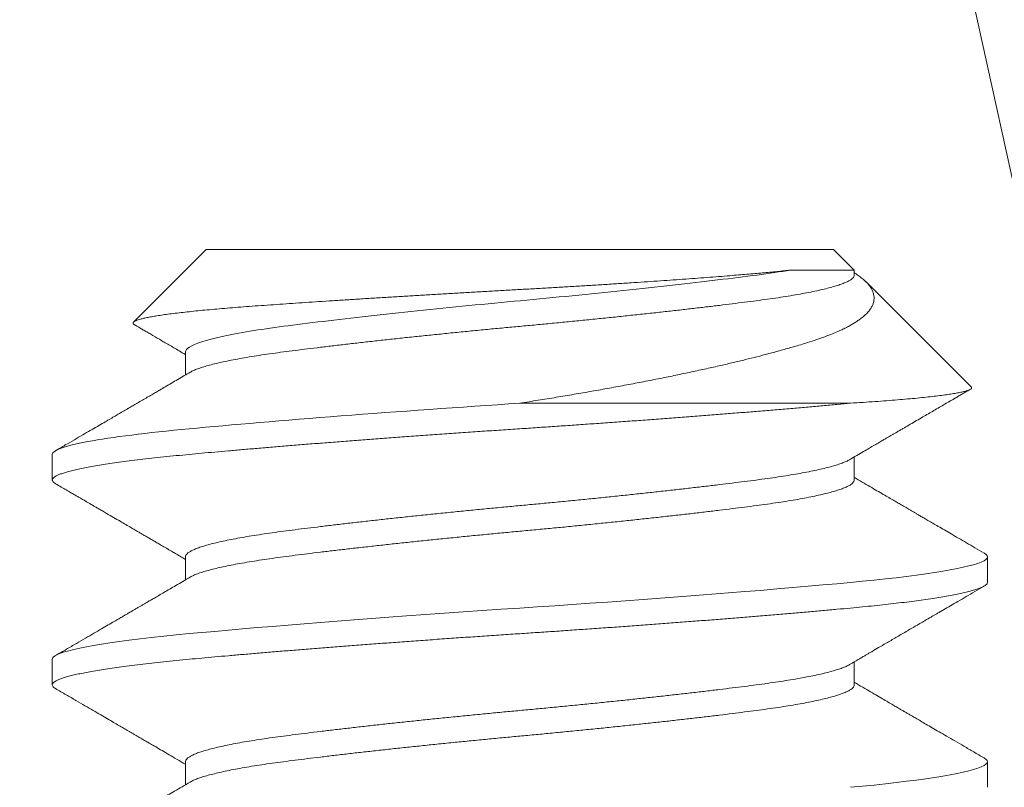
# Model space of a CAD drawing. Extents: x -35 to 76, y -69 to 39.
# Drawn here: x 66 to 66, y -62 to -62 of the extents above; entities that cross this region are included whole.
import ezdxf

# ---------------------------------------------------------------- set-up
doc = ezdxf.new("R2010")
doc.units = 0
doc.header["$LTSCALE"] = 0.25
doc.header["$MEASUREMENT"] = 0
doc.layers.get('0').update_dxf_attribs({"linetype": 'CONTINUOUS', "lineweight": 13})
doc.layers.get('DEFPOINTS').update_dxf_attribs({"linetype": 'CONTINUOUS'})
doc.layers.add('Text', color=7, linetype='CONTINUOUS', lineweight=15)
doc.styles.add('ROMAND', font='romand.shx', dxfattribs={"oblique": 15})
doc.dimstyles.new('ROMAND', dxfattribs={"dimscale": 3, "dimtxt": 0.1875, "dimasz": 0.1875, "dimexe": 0.0625, "dimexo": 0.0625, "dimgap": 0.0625, "dimtad": 0, "dimtih": 1, "dimtoh": 1, "dimdec": 3, "dimzin": 0, "dimdsep": 46, "dimlunit": 4, "dimtxsty": 'ROMAND', "dimcen": 0, "dimadec": 0, "dimazin": 0, "dimtfac": 1, "dimtdec": 3, "dimtofl": 0, "dimtmove": 0, "dimatfit": 3, "dimfxl": 0, "dimtolj": 1, "dimtzin": 0, "dimarcsym": 0})

# ---------------------------------------------------------------- blocks, each defined once
blk = doc.blocks.new('*D31')
at = {"layer": 'DEFPOINTS', "color": 0}
for p in [(61.5257, -60.73809), (61.5257, -60.92559)]:
    blk.add_point(p, dxfattribs=at)
at = {"layer": 'Text', "color": 0, "lineweight": -2}
for p, q in [((61.5257, -65.67601), (61.5257, -61.39434)), ((61.99445, -65.67601), (61.5257, -65.67601))]:
    blk.add_line(p, q, dxfattribs=at)
at = {"layer": 'Text', "color": 0}
blk.add_solid([(61.44758, -61.39434), (61.60383, -61.39434), (61.5257, -60.92559)], dxfattribs=at)
at = {"layer": 'Text', "color": 0, "insert": (66.32065, -65.67601), "char_height": 0.46875, "attachment_point": 5, "style": 'ROMAND'}
blk.add_mtext('\\A1;MEANWELL INTELLIGENT\\PPOWER SUPPLY\\P(DRIVER)', dxfattribs=at)

msp = doc.modelspace()

# ---------------------------------------------------------------- linework, layer by layer
for p, q in [((65.83466, -61.79696), (65.94161, -62.28539)), ((65.76432, -62.23813), (65.74958, -62.25287)), ((65.76432, -62.23813), (65.89182, -62.23813)), ((65.89601, -62.24231), (65.89182, -62.23813)), ((65.89601, -62.24334), (65.89601, -62.24231)), ((65.91976, -62.26607), (65.89843, -62.24473)), ((65.76014, -62.25896), (65.76014, -62.26364)), ((65.73307, -62.27979), (65.73307, -62.285)), ((65.89601, -62.285), (65.89601, -62.28032)), ((65.76014, -62.30063), (65.76014, -62.30531)), ((65.92307, -62.30584), (65.92307, -62.30063)), ((65.73307, -62.32146), (65.73307, -62.32667)), ((65.89601, -62.32667), (65.89601, -62.32199)), ((65.76014, -62.34229), (65.76014, -62.34697)), ((65.92307, -62.3475), (65.92307, -62.34229))]:
    msp.add_line(p, q)
at = {"color": 8}
msp.add_line((65.89525, -62.26938), (65.82807, -62.26938), dxfattribs=at)
at = {"color": 8, "flags": 128}
for points in [[(65.92239, -62.29986), (65.92248, -62.29991), (65.92281, -62.30015), (65.92301, -62.30039), (65.92307, -62.30063), (65.923, -62.30088), (65.92277, -62.30114), (65.92238, -62.30141), (65.92183, -62.30168), (65.92112, -62.30195), (65.92024, -62.30223), (65.91928, -62.30249), (65.91817, -62.30276), (65.91692, -62.30302), (65.91553, -62.30329), (65.91401, -62.30356), (65.91236, -62.30382), (65.91058, -62.30409), (65.90868, -62.30435), (65.90666, -62.30461), (65.90454, -62.30487), (65.90235, -62.30511), (65.90007, -62.30536), (65.8977, -62.3056), (65.89525, -62.30584), (65.8925, -62.30609), (65.88962, -62.30635), (65.88663, -62.30662), (65.88352, -62.30688), (65.8803, -62.30716), (65.87698, -62.30744), (65.87376, -62.3077), (65.87047, -62.30796), (65.8671, -62.30823), (65.86368, -62.3085), (65.8602, -62.30876), (65.85667, -62.30903), (65.85311, -62.30929), (65.84952, -62.30956), (65.84591, -62.30982), (65.84228, -62.31007), (65.83872, -62.31032), (65.83515, -62.31057), (65.8316, -62.31081), (65.82807, -62.31104), (65.82426, -62.3113), (65.82042, -62.31156), (65.81658, -62.31182), (65.81273, -62.31209), (65.80889, -62.31237), (65.80506, -62.31264), (65.80148, -62.31291), (65.79793, -62.31317), (65.79443, -62.31344), (65.79097, -62.31371), (65.78757, -62.31397), (65.78424, -62.31424), (65.78098, -62.3145), (65.7778, -62.31477), (65.7747, -62.31503), (65.7717, -62.31528), (65.76885, -62.31553), (65.76609, -62.31578), (65.76344, -62.31602), (65.7609, -62.31625), (65.75826, -62.31651), (65.75571, -62.31677), (65.75326, -62.31703), (65.75093, -62.3173), (65.74872, -62.31758), (65.74663, -62.31785), (65.74478, -62.31812), (65.74306, -62.31838), (65.74146, -62.31865), (65.74, -62.31891), (65.73867, -62.31918), (65.73748, -62.31945), (65.73643, -62.31971), (65.73553, -62.31997), (65.73476, -62.32023), (65.73414, -62.32049), (65.73367, -62.32074), (65.73334, -62.32098), (65.73314, -62.32122), (65.73307, -62.32146), (65.73307, -62.32146)], [(65.92239, -62.34153), (65.92248, -62.34157), (65.92281, -62.34182), (65.92301, -62.34206), (65.92307, -62.34229), (65.923, -62.34255), (65.92277, -62.34281), (65.92238, -62.34307), (65.92183, -62.34334), (65.92112, -62.34362), (65.92024, -62.34389), (65.91928, -62.34416), (65.91817, -62.34442), (65.91692, -62.34469), (65.91553, -62.34496), (65.91401, -62.34522), (65.91236, -62.34549), (65.91058, -62.34575), (65.90868, -62.34602), (65.90666, -62.34628), (65.90454, -62.34653), (65.90235, -62.34678), (65.90007, -62.34703), (65.8977, -62.34727), (65.89525, -62.3475)]]:
    msp.add_lwpolyline(points, dxfattribs=at)
at = {"color": 8}
for points, knots in [([(65.74983, -62.25345), (65.74978, -62.25343), (65.74963, -62.25335), (65.7495, -62.25321), (65.74946, -62.25303), (65.74956, -62.25286), (65.74981, -62.25269), (65.75022, -62.25251), (65.75077, -62.25233), (65.75147, -62.25215), (65.75229, -62.25197), (65.75324, -62.25179), (65.75432, -62.25161), (65.75555, -62.25142), (65.75691, -62.25124), (65.75841, -62.25105), (65.76004, -62.25086), (65.76178, -62.25068), (65.7636, -62.25049), (65.76551, -62.25032), (65.76753, -62.25014), (65.76967, -62.24996), (65.77192, -62.24978), (65.77427, -62.24961), (65.77673, -62.24944), (65.77926, -62.24926), (65.78185, -62.24908), (65.78449, -62.24891), (65.78722, -62.24872), (65.79003, -62.24854), (65.79292, -62.24836), (65.79588, -62.24817), (65.79891, -62.24798), (65.80194, -62.24779), (65.80494, -62.24761), (65.80792, -62.24743), (65.81094, -62.24725), (65.814, -62.24707), (65.81708, -62.24689), (65.8202, -62.24671), (65.82333, -62.24653), (65.82645, -62.24635), (65.82953, -62.24618), (65.83259, -62.24601), (65.83564, -62.24583), (65.83869, -62.24565), (65.84172, -62.24547), (65.84473, -62.24528), (65.84772, -62.24509), (65.85059, -62.2449), (65.85335, -62.24472), (65.856, -62.24454), (65.8586, -62.24436), (65.86116, -62.24418), (65.86365, -62.244), (65.86609, -62.24381), (65.86846, -62.24363), (65.87059, -62.24346), (65.87249, -62.24331), (65.87417, -62.24317), (65.87581, -62.24303), (65.87738, -62.24289), (65.87891, -62.24275), (65.88036, -62.24261), (65.88176, -62.24246), (65.88264, -62.24236), (65.88307, -62.24231)], [0, 0, 0, 0, 0.006859, 0.023899, 0.041108, 0.058317, 0.075654, 0.09299, 0.110512, 0.128069, 0.144727, 0.161414, 0.178272, 0.19513, 0.212113, 0.229097, 0.246258, 0.263452, 0.279763, 0.296101, 0.312601, 0.3291, 0.345717, 0.362334, 0.37912, 0.395939, 0.4121, 0.428292, 0.444653, 0.461015, 0.477502, 0.493989, 0.510654, 0.527351, 0.542963, 0.558601, 0.574392, 0.590184, 0.606088, 0.621992, 0.638056, 0.654148, 0.669765, 0.68541, 0.701222, 0.717034, 0.732971, 0.748907, 0.765019, 0.781163, 0.796121, 0.811105, 0.826236, 0.841368, 0.856609, 0.871849, 0.887243, 0.902665, 0.914716, 0.926767, 0.938873, 0.950979, 0.963202, 0.975426, 0.987713, 1, 1, 1, 1]), ([(65.88307, -62.24231), (65.87889, -62.24301), (65.87399, -62.24363), (65.86252, -62.24501), (65.85599, -62.24575), (65.8423, -62.24718), (65.83514, -62.24789), (65.82125, -62.24918), (65.81409, -62.24988), (65.80038, -62.25132), (65.79385, -62.25205), (65.78234, -62.25343), (65.77742, -62.25406), (65.76902, -62.25544), (65.76567, -62.25617), (65.76123, -62.25761), (65.76014, -62.25832), (65.76014, -62.25896)], [0, 0, 0, 0, 0.125, 0.125, 0.25, 0.25, 0.375, 0.375, 0.5, 0.5, 0.625, 0.625, 0.75, 0.75, 0.875, 0.875, 1, 1, 1, 1]), ([(65.89601, -62.24334), (65.896, -62.24344), (65.89596, -62.24364), (65.89572, -62.24396), (65.89532, -62.24428), (65.89475, -62.2446), (65.89402, -62.24493), (65.89313, -62.24527), (65.89209, -62.2456), (65.8909, -62.24593), (65.88954, -62.24627), (65.88803, -62.2466), (65.88636, -62.24694), (65.88456, -62.24727), (65.88262, -62.2476), (65.88057, -62.24792), (65.8784, -62.24824), (65.87613, -62.24854), (65.87375, -62.24885), (65.87125, -62.24916), (65.86863, -62.24948), (65.8659, -62.24981), (65.86307, -62.25014), (65.86017, -62.25047), (65.8572, -62.25081), (65.85416, -62.25114), (65.85104, -62.25147), (65.84784, -62.25181), (65.84458, -62.25215), (65.84129, -62.25248), (65.83798, -62.25281), (65.83467, -62.25313), (65.83137, -62.25345), (65.82808, -62.25375), (65.82479, -62.25406), (65.82149, -62.25437), (65.81819, -62.25469), (65.81489, -62.25502), (65.81163, -62.25535), (65.80841, -62.25568), (65.80525, -62.25601), (65.80214, -62.25635), (65.79908, -62.25668), (65.79607, -62.25702), (65.79312, -62.25736), (65.79027, -62.25769), (65.78753, -62.25802), (65.78491, -62.25834), (65.7824, -62.25865), (65.78002, -62.25896), (65.77775, -62.25927), (65.77559, -62.25958), (65.77354, -62.2599), (65.77161, -62.26023), (65.76981, -62.26056), (65.76817, -62.26089), (65.76667, -62.26122), (65.76532, -62.26156), (65.76411, -62.26189), (65.76304, -62.26223), (65.76215, -62.26256), (65.7615, -62.26285), (65.76121, -62.26302), (65.76111, -62.26308)], [0, 0, 0, 0, 0.016208, 0.032556, 0.049026, 0.065598, 0.082253, 0.098671, 0.115131, 0.131611, 0.148091, 0.164887, 0.181642, 0.198334, 0.214943, 0.231449, 0.247833, 0.264077, 0.280286, 0.296634, 0.313103, 0.329675, 0.34633, 0.362749, 0.379208, 0.395688, 0.412169, 0.428965, 0.44572, 0.462412, 0.479021, 0.495527, 0.511911, 0.528155, 0.544363, 0.560711, 0.577181, 0.593753, 0.610408, 0.626826, 0.643286, 0.659765, 0.676246, 0.693042, 0.709797, 0.726489, 0.743098, 0.759604, 0.775988, 0.792232, 0.808441, 0.824789, 0.841258, 0.85783, 0.874485, 0.890904, 0.907363, 0.923843, 0.940323, 0.95712, 0.973874, 0.990566, 1, 1, 1, 1]), ([(65.89601, -62.24285), (65.89606, -62.24288), (65.89645, -62.24312), (65.89706, -62.24356), (65.89784, -62.24417), (65.89849, -62.24477), (65.89902, -62.24537), (65.89945, -62.24597), (65.89976, -62.24658), (65.89997, -62.2472), (65.90006, -62.24781), (65.90004, -62.24843), (65.8999, -62.24904), (65.89965, -62.24966), (65.89927, -62.25028), (65.89878, -62.25089), (65.89818, -62.25151), (65.8975, -62.25207), (65.89678, -62.25259), (65.89609, -62.25304), (65.89538, -62.25346), (65.89466, -62.25386), (65.89389, -62.25425), (65.89289, -62.25471), (65.89164, -62.25525), (65.89008, -62.25586), (65.88838, -62.25646), (65.88672, -62.257), (65.88515, -62.25748), (65.88339, -62.258), (65.88119, -62.25862), (65.87868, -62.2593), (65.87624, -62.25994), (65.87389, -62.26053), (65.87144, -62.26112), (65.86881, -62.26173), (65.86598, -62.26237), (65.86294, -62.26303), (65.8598, -62.26369), (65.85656, -62.26435), (65.85322, -62.26501), (65.84978, -62.26567), (65.84627, -62.26631), (65.8427, -62.26695), (65.8391, -62.26758), (65.83547, -62.26819), (65.8318, -62.26879), (65.82932, -62.26918), (65.82807, -62.26938)], [0, 0, 0, 0, 0.003106, 0.023299, 0.043701, 0.064103, 0.084645, 0.105187, 0.125904, 0.146652, 0.167444, 0.188267, 0.20926, 0.230254, 0.251374, 0.272494, 0.293791, 0.31512, 0.332028, 0.348951, 0.363156, 0.377361, 0.391605, 0.405848, 0.428947, 0.452088, 0.475417, 0.498789, 0.515703, 0.532629, 0.560989, 0.589407, 0.612371, 0.635366, 0.6585, 0.681665, 0.707713, 0.733807, 0.760109, 0.786458, 0.813139, 0.839869, 0.866816, 0.893813, 0.920265, 0.946764, 0.973358, 1, 1, 1, 1]), ([(65.88307, -62.24231), (65.88357, -62.24231), (65.88458, -62.24231), (65.88599, -62.24231), (65.88731, -62.24231), (65.88855, -62.24231), (65.8897, -62.24231), (65.89075, -62.24231), (65.89172, -62.24231), (65.8926, -62.24231), (65.89338, -62.24231), (65.89407, -62.24231), (65.89466, -62.24231), (65.89514, -62.24231), (65.89552, -62.24231), (65.8958, -62.24231), (65.89596, -62.24231), (65.89602, -62.24231), (65.89601, -62.24231), (65.89601, -62.24231)], [0, 0, 0, 0, 0.06118, 0.12245, 0.183857, 0.245355, 0.306512, 0.367924, 0.429426, 0.491446, 0.55356, 0.616247, 0.679032, 0.742133, 0.804853, 0.867671, 0.930612, 0.9937, 1, 1, 1, 1]), ([(65.82807, -62.26938), (65.81596, -62.27018), (65.80336, -62.27108), (65.78008, -62.27288), (65.76947, -62.27378), (65.75233, -62.27539), (65.74513, -62.27629), (65.73548, -62.27809), (65.73307, -62.27899), (65.73307, -62.27979)], [0, 0, 0, 0, 0.25, 0.25, 0.5, 0.5, 0.75, 0.75, 1, 1, 1, 1]), ([(65.89525, -62.26938), (65.89434, -62.26946), (65.89251, -62.26963), (65.88963, -62.26989), (65.88664, -62.27016), (65.88353, -62.27043), (65.88031, -62.2707), (65.87705, -62.27097), (65.87377, -62.27124), (65.87048, -62.27151), (65.86711, -62.27177), (65.86369, -62.27204), (65.86021, -62.27231), (65.85668, -62.27257), (65.85312, -62.27284), (65.84953, -62.2731), (65.84592, -62.27336), (65.84231, -62.27361), (65.83872, -62.27386), (65.83516, -62.27411), (65.83161, -62.27435), (65.82798, -62.27459), (65.82425, -62.27484), (65.82041, -62.2751), (65.81657, -62.27537), (65.81272, -62.27563), (65.80888, -62.27591), (65.80512, -62.27618), (65.80147, -62.27645), (65.79792, -62.27671), (65.79442, -62.27698), (65.79096, -62.27725), (65.78756, -62.27751), (65.78423, -62.27778), (65.78097, -62.27804), (65.77779, -62.27831), (65.77469, -62.27857), (65.77171, -62.27882), (65.76884, -62.27907), (65.76608, -62.27932), (65.76343, -62.27956), (65.76081, -62.2798), (65.75823, -62.28005), (65.75568, -62.28031), (65.75324, -62.28057), (65.7509, -62.28084), (65.74869, -62.28112), (65.74664, -62.28139), (65.74476, -62.28166), (65.74303, -62.28192), (65.74144, -62.28219), (65.73998, -62.28246), (65.73865, -62.28272), (65.73746, -62.28299), (65.73641, -62.28325), (65.7355, -62.28352), (65.73474, -62.28378), (65.73412, -62.28403), (65.73365, -62.28428), (65.73332, -62.28453), (65.73312, -62.28477), (65.73305, -62.28501), (65.73313, -62.28526), (65.73334, -62.28551), (65.73362, -62.28568), (65.73375, -62.28577)], [0, 0, 0, 0, 0.016221, 0.032561, 0.049006, 0.065544, 0.082161, 0.098844, 0.114621, 0.130433, 0.146266, 0.162109, 0.177949, 0.193774, 0.209573, 0.225331, 0.241039, 0.256684, 0.271977, 0.287189, 0.302308, 0.317325, 0.333547, 0.349886, 0.366331, 0.382869, 0.399486, 0.416169, 0.431947, 0.447758, 0.463591, 0.479434, 0.495275, 0.5111, 0.526898, 0.542657, 0.558365, 0.574009, 0.589303, 0.604514, 0.619634, 0.634651, 0.650872, 0.667212, 0.683657, 0.700194, 0.716812, 0.733495, 0.749272, 0.765083, 0.780917, 0.79676, 0.8126, 0.828425, 0.844223, 0.859982, 0.87569, 0.891335, 0.906628, 0.92184, 0.936959, 0.951976, 0.968198, 0.984537, 1, 1, 1, 1]), ([(65.89504, -62.28088), (65.89494, -62.28094), (65.89465, -62.28111), (65.89401, -62.28139), (65.89313, -62.28172), (65.89209, -62.28206), (65.8909, -62.28239), (65.88954, -62.28272), (65.88803, -62.28306), (65.88636, -62.2834), (65.88456, -62.28373), (65.88262, -62.28406), (65.88057, -62.28438), (65.8784, -62.2847), (65.87613, -62.285), (65.87375, -62.28531), (65.87125, -62.28562), (65.86863, -62.28594), (65.8659, -62.28627), (65.86307, -62.2866), (65.86017, -62.28693), (65.8572, -62.28726), (65.85416, -62.2876), (65.85104, -62.28793), (65.84784, -62.28827), (65.84458, -62.28861), (65.84129, -62.28894), (65.83798, -62.28927), (65.83467, -62.28959), (65.83137, -62.2899), (65.82808, -62.29021), (65.82479, -62.29052), (65.82149, -62.29083), (65.81819, -62.29115), (65.81489, -62.29148), (65.81163, -62.29181), (65.80841, -62.29214), (65.80525, -62.29247), (65.80214, -62.29281), (65.79908, -62.29314), (65.79607, -62.29348), (65.79312, -62.29381), (65.79027, -62.29415), (65.78753, -62.29448), (65.78491, -62.2948), (65.7824, -62.29511), (65.78002, -62.29542), (65.77775, -62.29572), (65.77559, -62.29604), (65.77354, -62.29636), (65.77161, -62.29669), (65.76981, -62.29702), (65.76817, -62.29735), (65.76667, -62.29768), (65.76532, -62.29801), (65.76411, -62.29835), (65.76305, -62.29869), (65.76214, -62.29902), (65.76141, -62.29936), (65.76083, -62.29968), (65.76043, -62.30001), (65.76018, -62.30032), (65.76015, -62.30052), (65.76014, -62.30063)], [0, 0, 0, 0, 0.009292, 0.025947, 0.042365, 0.058825, 0.075305, 0.091785, 0.108582, 0.125336, 0.142028, 0.158637, 0.175143, 0.191528, 0.207772, 0.22398, 0.240328, 0.256797, 0.273369, 0.290024, 0.306443, 0.322902, 0.339382, 0.355863, 0.372659, 0.389414, 0.406106, 0.422715, 0.439221, 0.455605, 0.471849, 0.488058, 0.504406, 0.520875, 0.537447, 0.554102, 0.570521, 0.58698, 0.60346, 0.61994, 0.636737, 0.653491, 0.670183, 0.686792, 0.703299, 0.719683, 0.735927, 0.752135, 0.768483, 0.784953, 0.801525, 0.81818, 0.834598, 0.851057, 0.867537, 0.884018, 0.900814, 0.917569, 0.934261, 0.95087, 0.967376, 0.98376, 1, 1, 1, 1]), ([(65.89601, -62.285), (65.89601, -62.285), (65.89604, -62.2851), (65.89594, -62.28531), (65.89572, -62.28562), (65.89531, -62.28594), (65.89475, -62.28627), (65.89402, -62.2866), (65.89313, -62.28693), (65.89209, -62.28726), (65.8909, -62.2876), (65.88954, -62.28793), (65.88803, -62.28827), (65.88636, -62.28861), (65.88456, -62.28894), (65.88262, -62.28927), (65.88057, -62.28959), (65.8784, -62.2899), (65.87613, -62.29021), (65.87375, -62.29052), (65.87125, -62.29083), (65.86863, -62.29115), (65.8659, -62.29148), (65.86307, -62.29181), (65.86017, -62.29214), (65.8572, -62.29247), (65.85416, -62.29281), (65.85104, -62.29314), (65.84784, -62.29348), (65.84458, -62.29381), (65.84129, -62.29415), (65.83798, -62.29448), (65.83467, -62.2948), (65.83137, -62.29511), (65.82808, -62.29542), (65.82479, -62.29572), (65.82149, -62.29604), (65.81819, -62.29636), (65.81489, -62.29669), (65.81163, -62.29702), (65.80841, -62.29735), (65.80525, -62.29768), (65.80214, -62.29801), (65.79908, -62.29835), (65.79607, -62.29869), (65.79312, -62.29902), (65.79027, -62.29936), (65.78753, -62.29968), (65.78491, -62.30001), (65.7824, -62.30032), (65.78002, -62.30063), (65.77775, -62.30093), (65.77559, -62.30125), (65.77354, -62.30157), (65.77161, -62.3019), (65.76981, -62.30223), (65.76817, -62.30256), (65.76667, -62.30289), (65.76532, -62.30322), (65.76411, -62.30356), (65.76304, -62.30389), (65.76215, -62.30423), (65.7615, -62.30452), (65.76121, -62.30469), (65.76111, -62.30475)], [0, 0, 0, 0, 0.0000135, 0.0162216, 0.0325692, 0.0490383, 0.06561, 0.0822646, 0.0986829, 0.1151418, 0.1316214, 0.1481015, 0.1648975, 0.1816519, 0.1983436, 0.2149522, 0.231458, 0.2478418, 0.2640854, 0.2802934, 0.2966411, 0.3131102, 0.3296819, 0.3463365, 0.3627547, 0.3792137, 0.3956933, 0.4121734, 0.4289694, 0.4457238, 0.4624155, 0.4790241, 0.4955298, 0.5119136, 0.5281573, 0.5443653, 0.5607129, 0.5771821, 0.5937538, 0.6104084, 0.6268266, 0.6432856, 0.6597652, 0.6762453, 0.6930413, 0.7097956, 0.7264873, 0.743096, 0.7596017, 0.7759855, 0.7922292, 0.8084372, 0.8247848, 0.8412539, 0.8578256, 0.8744802, 0.8908985, 0.9073574, 0.923837, 0.9403172, 0.9571132, 0.9738675, 0.9905592, 1, 1, 1, 1]), ([(65.92307, -62.30584), (65.92306, -62.30592), (65.92303, -62.30609), (65.92279, -62.30635), (65.9224, -62.30662), (65.92185, -62.30688), (65.92114, -62.30716), (65.92029, -62.30743), (65.9193, -62.3077), (65.91819, -62.30796), (65.91694, -62.30823), (65.91555, -62.3085), (65.91403, -62.30876), (65.91238, -62.30903), (65.9106, -62.30929), (65.9087, -62.30956), (65.90669, -62.30982), (65.90457, -62.31007), (65.90237, -62.31032), (65.90009, -62.31057), (65.89772, -62.31081), (65.8952, -62.31105), (65.89251, -62.3113), (65.88963, -62.31156), (65.88664, -62.31182), (65.88353, -62.31209), (65.88031, -62.31237), (65.87705, -62.31264), (65.87377, -62.31291), (65.87048, -62.31317), (65.86711, -62.31344), (65.86369, -62.31371), (65.86021, -62.31397), (65.85668, -62.31424), (65.85312, -62.3145), (65.84953, -62.31477), (65.84592, -62.31503), (65.84231, -62.31528), (65.83872, -62.31553), (65.83516, -62.31578), (65.83161, -62.31602), (65.82798, -62.31626), (65.82425, -62.31651), (65.82041, -62.31677), (65.81657, -62.31703), (65.81272, -62.3173), (65.80888, -62.31758), (65.80512, -62.31785), (65.80147, -62.31812), (65.79792, -62.31838), (65.79442, -62.31865), (65.79096, -62.31891), (65.78756, -62.31918), (65.78423, -62.31945), (65.78097, -62.31971), (65.77779, -62.31997), (65.77469, -62.32023), (65.77171, -62.32049), (65.76884, -62.32074), (65.76608, -62.32098), (65.76343, -62.32122), (65.76081, -62.32147), (65.75823, -62.32171), (65.75568, -62.32197), (65.75324, -62.32224), (65.7509, -62.32251), (65.74869, -62.32278), (65.74664, -62.32306), (65.74476, -62.32332), (65.74303, -62.32359), (65.74144, -62.32386), (65.73998, -62.32412), (65.73865, -62.32439), (65.73746, -62.32465), (65.73641, -62.32492), (65.7355, -62.32518), (65.73474, -62.32544), (65.73412, -62.3257), (65.73365, -62.32595), (65.73332, -62.32619), (65.73312, -62.32643), (65.73305, -62.32667), (65.73313, -62.32692), (65.73334, -62.32718), (65.73362, -62.32735), (65.73375, -62.32743)], [0, 0, 0, 0, 0.012314, 0.024717, 0.037201, 0.049755, 0.062369, 0.075034, 0.087011, 0.099013, 0.111033, 0.123059, 0.135084, 0.147097, 0.15909, 0.171052, 0.182976, 0.194853, 0.206462, 0.218009, 0.229487, 0.240886, 0.2532, 0.265604, 0.278088, 0.290642, 0.303256, 0.31592, 0.327897, 0.3399, 0.351919, 0.363946, 0.37597, 0.387984, 0.399976, 0.411939, 0.423863, 0.435739, 0.447349, 0.458896, 0.470373, 0.481773, 0.494087, 0.50649, 0.518974, 0.531528, 0.544142, 0.556807, 0.568784, 0.580786, 0.592806, 0.604832, 0.616857, 0.62887, 0.640863, 0.652825, 0.664749, 0.676626, 0.688235, 0.699782, 0.71126, 0.722659, 0.734973, 0.747377, 0.75986, 0.772415, 0.785029, 0.797693, 0.80967, 0.821673, 0.833692, 0.845719, 0.857743, 0.869757, 0.881749, 0.893712, 0.905636, 0.917512, 0.929122, 0.940669, 0.952146, 0.963546, 0.97586, 0.988263, 1, 1, 1, 1]), ([(65.89504, -62.32255), (65.89494, -62.32261), (65.89465, -62.32278), (65.89401, -62.32306), (65.89313, -62.32339), (65.89209, -62.32372), (65.8909, -62.32406), (65.88954, -62.32439), (65.88803, -62.32473), (65.88636, -62.32506), (65.88456, -62.3254), (65.88262, -62.32573), (65.88057, -62.32605), (65.8784, -62.32636), (65.87613, -62.32667), (65.87375, -62.32697), (65.87125, -62.32729), (65.86863, -62.32761), (65.8659, -62.32794), (65.86307, -62.32827), (65.86017, -62.3286), (65.8572, -62.32893), (65.85416, -62.32926), (65.85104, -62.3296), (65.84784, -62.32994), (65.84458, -62.33027), (65.84129, -62.33061), (65.83798, -62.33093), (65.83467, -62.33126), (65.83137, -62.33157), (65.82808, -62.33188), (65.82479, -62.33218), (65.82149, -62.3325), (65.81819, -62.33282), (65.81489, -62.33315), (65.81163, -62.33348), (65.80841, -62.33381), (65.80525, -62.33414), (65.80214, -62.33447), (65.79908, -62.33481), (65.79607, -62.33514), (65.79312, -62.33548), (65.79027, -62.33581), (65.78753, -62.33614), (65.78491, -62.33646), (65.7824, -62.33678), (65.78002, -62.33708), (65.77775, -62.33739), (65.77559, -62.33771), (65.77354, -62.33803), (65.77161, -62.33835), (65.76981, -62.33868), (65.76817, -62.33902), (65.76667, -62.33935), (65.76532, -62.33968), (65.76411, -62.34002), (65.76305, -62.34035), (65.76214, -62.34069), (65.76141, -62.34102), (65.76084, -62.34135), (65.76043, -62.34167), (65.7602, -62.34199), (65.76011, -62.34219), (65.76014, -62.34229), (65.76014, -62.34229)], [0, 0, 0, 0, 0.009289, 0.025943, 0.042362, 0.058821, 0.0753, 0.091781, 0.108577, 0.125331, 0.142023, 0.158632, 0.175138, 0.191522, 0.207765, 0.223974, 0.240321, 0.256791, 0.273362, 0.290017, 0.306435, 0.322894, 0.339374, 0.355854, 0.372651, 0.389405, 0.406097, 0.422706, 0.439211, 0.455595, 0.471839, 0.488047, 0.504395, 0.520864, 0.537436, 0.554091, 0.570509, 0.586968, 0.603448, 0.619928, 0.636724, 0.653479, 0.670171, 0.686779, 0.703285, 0.719669, 0.735913, 0.752121, 0.768469, 0.784938, 0.80151, 0.818165, 0.834583, 0.851042, 0.867522, 0.884002, 0.900798, 0.917553, 0.934244, 0.950853, 0.967359, 0.983743, 0.999987, 1, 1, 1, 1]), ([(65.89601, -62.32667), (65.896, -62.32677), (65.89596, -62.32697), (65.89572, -62.32729), (65.89532, -62.32761), (65.89475, -62.32794), (65.89402, -62.32827), (65.89313, -62.3286), (65.89209, -62.32893), (65.8909, -62.32926), (65.88954, -62.3296), (65.88803, -62.32994), (65.88636, -62.33027), (65.88456, -62.33061), (65.88262, -62.33093), (65.88057, -62.33126), (65.8784, -62.33157), (65.87613, -62.33188), (65.87375, -62.33218), (65.87125, -62.3325), (65.86863, -62.33282), (65.8659, -62.33315), (65.86307, -62.33348), (65.86017, -62.33381), (65.8572, -62.33414), (65.85416, -62.33447), (65.85104, -62.33481), (65.84784, -62.33514), (65.84458, -62.33548), (65.84129, -62.33581), (65.83798, -62.33614), (65.83467, -62.33646), (65.83137, -62.33678), (65.82808, -62.33708), (65.82479, -62.33739), (65.82149, -62.33771), (65.81819, -62.33803), (65.81489, -62.33835), (65.81163, -62.33868), (65.80841, -62.33902), (65.80525, -62.33935), (65.80214, -62.33968), (65.79908, -62.34002), (65.79607, -62.34035), (65.79312, -62.34069), (65.79027, -62.34102), (65.78753, -62.34135), (65.78491, -62.34167), (65.7824, -62.34199), (65.78002, -62.34229), (65.77775, -62.3426), (65.77559, -62.34291), (65.77354, -62.34323), (65.77161, -62.34356), (65.76981, -62.34389), (65.76817, -62.34422), (65.76667, -62.34456), (65.76532, -62.34489), (65.76411, -62.34522), (65.76304, -62.34556), (65.76215, -62.3459), (65.7615, -62.34618), (65.76121, -62.34635), (65.76111, -62.34642)], [0, 0, 0, 0, 0.016206, 0.032554, 0.049024, 0.065596, 0.082251, 0.098669, 0.115129, 0.131609, 0.148089, 0.164885, 0.18164, 0.198332, 0.214941, 0.231447, 0.247831, 0.264075, 0.280284, 0.296631, 0.313101, 0.329673, 0.346328, 0.362747, 0.379206, 0.395686, 0.412166, 0.428963, 0.445717, 0.462409, 0.479018, 0.495524, 0.511908, 0.528152, 0.544361, 0.560709, 0.577178, 0.59375, 0.610405, 0.626824, 0.643283, 0.659763, 0.676243, 0.69304, 0.709794, 0.726486, 0.743095, 0.759601, 0.775986, 0.79223, 0.808438, 0.824786, 0.841255, 0.857827, 0.874482, 0.890901, 0.90736, 0.92384, 0.940321, 0.957117, 0.973872, 0.990564, 1, 1, 1, 1])]:
    msp.add_open_spline(points, degree=3, knots=knots, dxfattribs=at)
for points, knots in [([(65.74982, -62.25346), (65.74996, -62.25354), (65.75029, -62.25373), (65.75084, -62.25406), (65.75152, -62.25445), (65.75227, -62.25489), (65.75339, -62.25554), (65.75489, -62.25642), (65.75681, -62.25754), (65.75858, -62.25858), (65.7597, -62.25924), (65.76014, -62.25949)], [0, 0, 0, 0, 0.039201, 0.095694, 0.161521, 0.236058, 0.315295, 0.485711, 0.672027, 0.874216, 1, 1, 1, 1]), ([(65.76109, -62.26308), (65.76069, -62.26332), (65.75986, -62.2638), (65.75859, -62.26455), (65.7573, -62.2653), (65.75607, -62.26602), (65.75502, -62.26664), (65.75409, -62.26718), (65.75324, -62.26767), (65.75234, -62.2682), (65.75136, -62.26877), (65.75052, -62.26926), (65.74987, -62.26964), (65.74944, -62.26989), (65.74904, -62.27012), (65.74873, -62.2703), (65.7485, -62.27044), (65.74833, -62.27054), (65.74814, -62.27065), (65.74785, -62.27081), (65.74748, -62.27103), (65.74701, -62.27131), (65.74638, -62.27167), (65.74559, -62.27214), (65.7446, -62.27271), (65.74346, -62.27337), (65.74218, -62.27412), (65.74076, -62.27495), (65.7392, -62.27585), (65.73751, -62.27684), (65.73567, -62.27791), (65.7344, -62.27865), (65.73374, -62.27903)], [0, 0, 0, 0, 0.0437515, 0.0910476, 0.1397699, 0.1848484, 0.2260596, 0.2557966, 0.286365, 0.3194501, 0.355053, 0.3931751, 0.411417, 0.4271699, 0.4402339, 0.454787, 0.4614764, 0.4658274, 0.4727238, 0.4830473, 0.4967986, 0.513978, 0.5345862, 0.5652866, 0.6013855, 0.6428849, 0.6897874, 0.7420959, 0.7987356, 0.8605968, 0.9276835, 1, 1, 1, 1]), ([(65.89506, -62.28088), (65.89555, -62.28059), (65.89649, -62.28004), (65.89782, -62.27926), (65.89903, -62.27856), (65.9001, -62.27793), (65.90104, -62.27738), (65.90184, -62.27691), (65.90249, -62.27653), (65.90302, -62.27623), (65.90342, -62.27599), (65.90372, -62.27582), (65.90396, -62.27567), (65.90427, -62.27549), (65.90471, -62.27524), (65.90527, -62.27491), (65.90608, -62.27444), (65.90711, -62.27384), (65.90837, -62.27311), (65.90997, -62.27217), (65.91191, -62.27104), (65.91415, -62.26974), (65.91587, -62.26873), (65.91709, -62.26802), (65.9178, -62.26761), (65.91854, -62.26718), (65.91913, -62.26684), (65.91948, -62.26663), (65.91957, -62.26658)], [0, 0, 0, 0, 0.060045, 0.114685, 0.163915, 0.20773, 0.246126, 0.279098, 0.305164, 0.326425, 0.342879, 0.354523, 0.363072, 0.373126, 0.392482, 0.416182, 0.442332, 0.491038, 0.542319, 0.596008, 0.687852, 0.779446, 0.869454, 0.898993, 0.928142, 0.957006, 0.989139, 1, 1, 1, 1]), ([(65.89525, -62.26938), (65.89611, -62.26932), (65.89783, -62.26921), (65.90027, -62.26905), (65.9026, -62.26888), (65.90481, -62.2687), (65.90689, -62.26853), (65.90884, -62.26835), (65.91065, -62.26816), (65.91229, -62.26798), (65.91376, -62.2678), (65.91507, -62.26762), (65.91623, -62.26744), (65.91724, -62.26726), (65.91809, -62.26708), (65.91879, -62.2669), (65.91931, -62.26672), (65.91967, -62.26654), (65.91985, -62.26636), (65.91989, -62.26621), (65.91979, -62.26611), (65.91975, -62.26607)], [0, 0, 0, 0, 0.052691, 0.105473, 0.158677, 0.211976, 0.265947, 0.320015, 0.374525, 0.429135, 0.481826, 0.534608, 0.587812, 0.641111, 0.695082, 0.74915, 0.80366, 0.85827, 0.910961, 0.963744, 1, 1, 1, 1]), ([(65.9224, -62.29986), (65.92178, -62.2995), (65.92058, -62.2988), (65.91884, -62.29779), (65.91723, -62.29685), (65.91574, -62.29599), (65.91438, -62.29519), (65.91314, -62.29447), (65.91202, -62.29382), (65.91103, -62.29325), (65.91017, -62.29274), (65.90942, -62.29231), (65.90879, -62.29194), (65.90827, -62.29163), (65.90783, -62.29138), (65.90748, -62.29117), (65.90719, -62.29101), (65.90689, -62.29083), (65.9065, -62.2906), (65.90597, -62.29029), (65.9053, -62.2899), (65.90449, -62.28943), (65.90355, -62.28888), (65.90247, -62.28825), (65.90125, -62.28754), (65.8999, -62.28675), (65.89841, -62.28588), (65.8971, -62.28511), (65.89628, -62.28463), (65.89601, -62.28447)], [0, 0, 0, 0, 0.070524, 0.136323, 0.197404, 0.25377, 0.305426, 0.352376, 0.394622, 0.432169, 0.465018, 0.493173, 0.51671, 0.536602, 0.55315, 0.566354, 0.576271, 0.585904, 0.60076, 0.620839, 0.646139, 0.676657, 0.71239, 0.753334, 0.799486, 0.850841, 0.907394, 0.96914, 1, 1, 1, 1]), ([(65.73374, -62.28577), (65.73412, -62.28599), (65.73484, -62.2864), (65.73586, -62.287), (65.73676, -62.28752), (65.73755, -62.28798), (65.73821, -62.28837), (65.73876, -62.28868), (65.73919, -62.28893), (65.7395, -62.28911), (65.73971, -62.28924), (65.73988, -62.28934), (65.74006, -62.28944), (65.74028, -62.28957), (65.74055, -62.28973), (65.74087, -62.28991), (65.7413, -62.29016), (65.74184, -62.29048), (65.74251, -62.29087), (65.74328, -62.29131), (65.74429, -62.29191), (65.74549, -62.2926), (65.7468, -62.29336), (65.74797, -62.29405), (65.74897, -62.29463), (65.74981, -62.29512), (65.75051, -62.29553), (65.75115, -62.2959), (65.75178, -62.29627), (65.75246, -62.29666), (65.75319, -62.29709), (65.75394, -62.29753), (65.75469, -62.29797), (65.75537, -62.29837), (65.75597, -62.29872), (65.75637, -62.29895), (65.75663, -62.2991), (65.7568, -62.2992), (65.75703, -62.29934), (65.75734, -62.29952), (65.75779, -62.29978), (65.7584, -62.30014), (65.75917, -62.30059), (65.75976, -62.30094), (65.7601, -62.30113), (65.76014, -62.30115)], [0, 0, 0, 0, 0.043107, 0.081729, 0.115869, 0.145529, 0.170708, 0.191409, 0.207632, 0.219379, 0.227014, 0.231899, 0.238514, 0.246958, 0.257231, 0.269333, 0.283262, 0.3054, 0.330993, 0.360039, 0.39203, 0.446577, 0.496074, 0.540522, 0.579925, 0.609966, 0.636228, 0.658998, 0.682478, 0.708064, 0.735754, 0.765548, 0.793342, 0.820998, 0.843756, 0.861349, 0.86694, 0.872428, 0.880958, 0.892898, 0.908246, 0.932223, 0.961521, 0.996137, 1, 1, 1, 1]), ([(65.76109, -62.30475), (65.76059, -62.30504), (65.75962, -62.30561), (65.75823, -62.30642), (65.75696, -62.30717), (65.7558, -62.30784), (65.75477, -62.30845), (65.75388, -62.30897), (65.75312, -62.30941), (65.75246, -62.30979), (65.75185, -62.31015), (65.75126, -62.31049), (65.75072, -62.31081), (65.75024, -62.31109), (65.74986, -62.31131), (65.74957, -62.31148), (65.74932, -62.31163), (65.74901, -62.31181), (65.74858, -62.31206), (65.74803, -62.31238), (65.74735, -62.31278), (65.74654, -62.31325), (65.74556, -62.31382), (65.74439, -62.3145), (65.74301, -62.3153), (65.74148, -62.3162), (65.73977, -62.31719), (65.73791, -62.31827), (65.73588, -62.31945), (65.73447, -62.32027), (65.73374, -62.3207)], [0, 0, 0, 0, 0.0551037, 0.1059409, 0.1525064, 0.1947958, 0.2328049, 0.2665302, 0.292128, 0.3160148, 0.3386029, 0.3598919, 0.3798813, 0.3982486, 0.4127442, 0.4218955, 0.429168, 0.4403619, 0.4561006, 0.476385, 0.5012162, 0.5305953, 0.5645239, 0.6088725, 0.6591686, 0.7154155, 0.7776174, 0.8457786, 0.9199043, 1, 1, 1, 1]), ([(65.89506, -62.32254), (65.89542, -62.32233), (65.89609, -62.32194), (65.89702, -62.32139), (65.89779, -62.32094), (65.89843, -62.32057), (65.899, -62.32024), (65.89984, -62.31975), (65.90101, -62.31906), (65.90265, -62.3181), (65.90451, -62.31702), (65.90656, -62.31582), (65.90818, -62.31488), (65.90929, -62.31423), (65.90984, -62.31391), (65.9103, -62.31364), (65.91068, -62.31342), (65.91098, -62.31325), (65.91122, -62.31311), (65.91148, -62.31295), (65.91182, -62.31276), (65.91226, -62.3125), (65.9128, -62.31219), (65.91344, -62.31181), (65.91437, -62.31127), (65.9156, -62.31056), (65.91713, -62.30967), (65.91878, -62.3087), (65.92055, -62.30767), (65.92177, -62.30697), (65.9224, -62.3066)], [0, 0, 0, 0, 0.039841, 0.073865, 0.102069, 0.124448, 0.144097, 0.164603, 0.216345, 0.27287, 0.344601, 0.419803, 0.498481, 0.521582, 0.541618, 0.558589, 0.572495, 0.583333, 0.59113, 0.599413, 0.611973, 0.628145, 0.64793, 0.671329, 0.698102, 0.749858, 0.805924, 0.866301, 0.930992, 1, 1, 1, 1]), ([(65.73374, -62.32743), (65.73446, -62.32785), (65.73583, -62.32865), (65.73782, -62.3298), (65.73965, -62.33087), (65.74134, -62.33185), (65.74287, -62.33274), (65.74426, -62.33355), (65.74549, -62.33427), (65.74657, -62.3349), (65.74751, -62.33544), (65.74825, -62.33588), (65.74882, -62.33621), (65.74923, -62.33645), (65.74952, -62.33662), (65.74974, -62.33675), (65.75, -62.3369), (65.75039, -62.33713), (65.75095, -62.33745), (65.75166, -62.33787), (65.75254, -62.33838), (65.75357, -62.33898), (65.75477, -62.33968), (65.75612, -62.34047), (65.75764, -62.34136), (65.75899, -62.34215), (65.75984, -62.34265), (65.76014, -62.34282)], [0, 0, 0, 0, 0.080954, 0.156188, 0.22571, 0.289526, 0.347642, 0.400064, 0.446794, 0.487839, 0.523201, 0.552731, 0.572572, 0.588064, 0.599208, 0.604849, 0.613695, 0.628622, 0.649627, 0.676709, 0.709865, 0.749089, 0.794378, 0.845727, 0.90313, 0.96658, 1, 1, 1, 1]), ([(65.9224, -62.34153), (65.92169, -62.34112), (65.92033, -62.34032), (65.91835, -62.33917), (65.91652, -62.3381), (65.91483, -62.33712), (65.91329, -62.33622), (65.91189, -62.33541), (65.91064, -62.33468), (65.90953, -62.33404), (65.90857, -62.33348), (65.9078, -62.33303), (65.9072, -62.33268), (65.90677, -62.33242), (65.90646, -62.33225), (65.90627, -62.33214), (65.90615, -62.33207), (65.90597, -62.33196), (65.90564, -62.33177), (65.90511, -62.33146), (65.90443, -62.33106), (65.90357, -62.33056), (65.90256, -62.32997), (65.90137, -62.32928), (65.90003, -62.32849), (65.89852, -62.32761), (65.89716, -62.32681), (65.89631, -62.32631), (65.89601, -62.32614)], [0, 0, 0, 0, 0.080459, 0.155393, 0.224808, 0.288711, 0.347106, 0.399999, 0.447394, 0.489295, 0.525705, 0.55645, 0.577294, 0.59376, 0.60585, 0.612046, 0.614959, 0.619402, 0.632979, 0.652807, 0.678886, 0.71121, 0.749778, 0.794583, 0.845622, 0.902886, 0.966372, 1, 1, 1, 1]), ([(65.76109, -62.34642), (65.76054, -62.34674), (65.75948, -62.34736), (65.75798, -62.34824), (65.75662, -62.34903), (65.75548, -62.3497), (65.75454, -62.35024), (65.75379, -62.35069), (65.75313, -62.35107), (65.7526, -62.35138), (65.75219, -62.35162), (65.75189, -62.35179), (65.75164, -62.35194), (65.75141, -62.35207), (65.75113, -62.35224), (65.75079, -62.35243), (65.7504, -62.35266), (65.74987, -62.35297), (65.74918, -62.35338), (65.74831, -62.35388), (65.74735, -62.35444), (65.74629, -62.35506), (65.74515, -62.35573), (65.74391, -62.35644), (65.74254, -62.35724), (65.74103, -62.35813), (65.73936, -62.3591), (65.73758, -62.36013), (65.7357, -62.36123), (65.73441, -62.36198), (65.73374, -62.36236)], [0, 0, 0, 0, 0.060532, 0.115658, 0.165371, 0.209664, 0.240661, 0.268306, 0.29248, 0.312515, 0.326816, 0.33773, 0.345397, 0.353504, 0.363696, 0.375973, 0.390336, 0.406784, 0.434432, 0.466343, 0.50165, 0.54022, 0.582053, 0.627152, 0.675517, 0.732493, 0.793427, 0.858321, 0.927177, 1, 1, 1, 1])]:
    msp.add_open_spline(points, degree=3, knots=knots)

# ---------------------------------------------------------------- dimensions: what is measured, and where the dimension line sits
at = {"layer": 'Text'}
dim = msp.add_diameter_dim_2p(p1=(61.5257, -60.73809), p2=(61.5257, -60.92559), text='MEANWELL INTELLIGENT\\PPOWER SUPPLY\\P(DRIVER)', dimstyle='ROMAND', override={"dimscale": 2.5}, dxfattribs=at)
dim.commit()
dim.dimension.update_dxf_attribs({"geometry": '*D31', "text_midpoint": (66.32065, -65.67601), "dimtype": 163})

doc.saveas('drawing.dxf')
